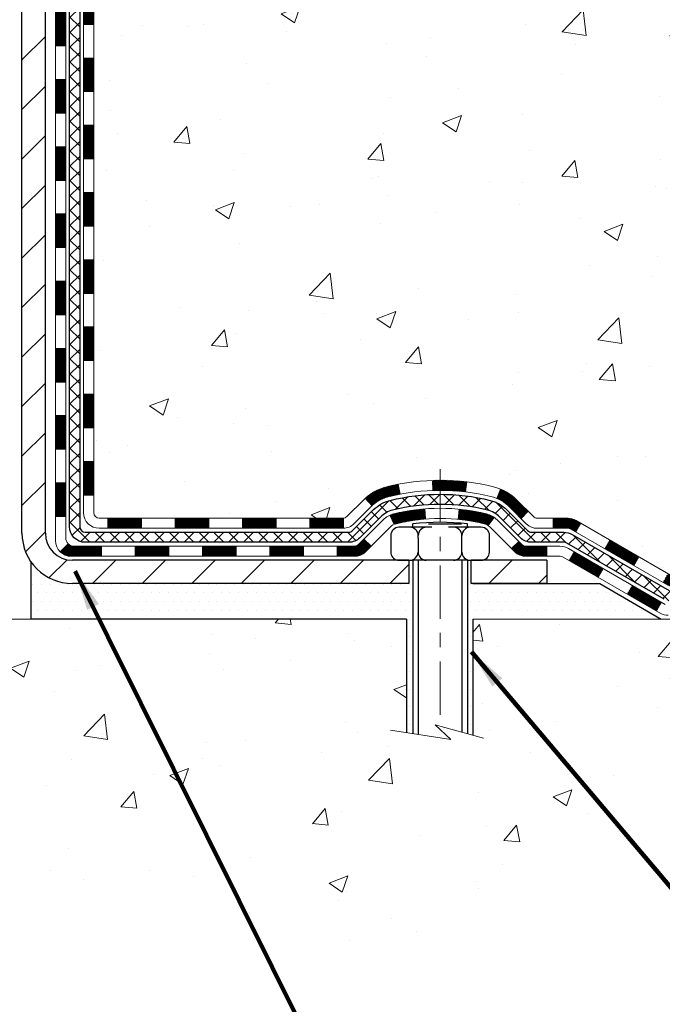
# Model space of a CAD drawing. Extents: x -308 to 3254, y -284 to 1977.
# Drawn here: x 20 to 25, y 8 to 15 of the extents above; entities that cross this region are included whole.
import ezdxf

# ---------------------------------------------------------------- set-up
doc = ezdxf.new("R2010")
doc.units = 0
doc.header["$LTSCALE"] = 5
doc.header["$MEASUREMENT"] = 0
doc.linetypes.add('CENTERX2', pattern=[4, 2.5, -0.5, 0.5, -0.5])
for name, color, linetype, lineweight in [('CENTERLINE - L', 1, 'CENTERX2', 18), ('CONCRETE - H', 130, 'CONTINUOUS', 9), ('CONCRETE - L', 132, 'CONTINUOUS', 13), ('DECK COAT - H', 20, 'CONTINUOUS', 20), ('DECK COAT - L', 22, 'CONTINUOUS', 18), ('MIG FOOT - H', 251, 'CONTINUOUS', 20), ('MIG FOOT - L', 7, 'CONTINUOUS', 30), ('PVC SIDESHEET - H', 170, 'CONTINUOUS', 20), ('PVC SIDESHEET - L', 150, 'CONTINUOUS', 25), ('SCREW - L', 1, 'CONTINUOUS', 25), ('SETTING BED - H', 210, 'CONTINUOUS', 20), ('SETTING BED - L', 212, 'CONTINUOUS', 25), ('TEXT - 4', 241, 'CONTINUOUS', 25)]:
    doc.layers.add(name, color=color, linetype=linetype, lineweight=lineweight)
doc.layers.add('DECKCOAT', color=1, linetype='CONTINUOUS')
doc.layers.add('METAL11', color=7, linetype='CONTINUOUS')
doc.styles.add('ROMANS', font='romans', dxfattribs={"width": 0.9})
doc.dimstyles.get("Standard").update_dxf_attribs({"dimtxt": 0.18, "dimasz": 0.18, "dimexe": 0.18, "dimexo": 0.0625, "dimgap": 0.09, "dimtad": 0, "dimtih": 1, "dimtoh": 1, "dimdec": 4, "dimzin": 0, "dimdsep": 46, "dimtxsty": 'Standard', "dimcen": 0.09, "dimadec": 0, "dimazin": 0, "dimtfac": 1, "dimtdec": 4, "dimtofl": 0, "dimtmove": 0, "dimatfit": 3, "dimfxl": 1, "dimtolj": 1, "dimtzin": 0, "dimarcsym": 0})
pattern_1 = [(45, (-168.9932448700807, -150.7739655921924), (-0.003479849246914297, 0.003479849246914297), [])]

msp = doc.modelspace()

# ---------------------------------------------------------------- hatches: boundary and pattern name
at = {"layer": 'CONCRETE - H'}
h = msp.add_hatch(dxfattribs=at)
h.set_pattern_fill('AR-CONC', color=256, scale=0.19, style=0)
h.set_pattern_definition([(49.99999999999999, (-0.213672515253247, -1.049850322247288), (1.362794346941432, -0.1192290564669307), [0.1425, -1.5675]), (355, (-0.213672515253247, -1.049850322247288), (-0.2636275338647, 1.429165054030022), [0.114, -1.254]), (100.45144446, (-0.100106321353247, -1.059786075847288), (1.099166808781513, 1.309935982840396), [0.1211063648, -1.3321700128]), (46.18420000000002, (-0.213672515253247, -0.6698503222472877), (2.027758528275987, -0.3144866335068454), [0.2137499999999999, -2.351249999999999]), (96.63563549, (-0.04469269975324705, -0.6960576055472877), (1.775857696781034, 1.850825341471646), [0.1816596498, -1.998256144]), (351.1841639899999, (-0.213672515253247, -0.6698503222472877), (1.775857695604069, 1.850825340512981), [0.171, -1.8810000019]), (21, (-0.02367251525324704, -0.7648503222472877), (1.134123399025077, -0.7649758922641438), [0.1425, -1.5675]), (326.0000000000001, (-0.02367251525324704, -0.7648503222472877), (0.4622991306510053, 1.377785085589021), [0.114, -1.254]), (71.45144474, (0.07083776734675296, -0.8285983128472877), (1.596422515786945, 0.6128091903320723), [0.121106361, -1.3321700128]), (37.50000000000001, (-0.213672515253247, -1.049850322247288), (0.02310372510285227, 0.6324983222794919), [0, -1.2388, 0, -1.273, 0, -1.25875]), (7.499999999999999, (-0.213672515253247, -1.049850322247288), (0.4998321211400824, 0.7493822525764845), [0, -0.7258, 0, -1.2103, 0, -0.47975]), (327.5, (-0.637372515253247, -1.049850322247288), (1.014262628727577, -0.04285425629532154), [0, -0.475, 0, -1.482, 0, -1.9665]), (317.5, (-0.8273725152532471, -1.049850322247288), (1.108053721750534, 0.1901994664314037), [0, -0.6175, 0, -0.9842, 0, -1.3965])])
edge = h.paths.add_edge_path()
edge.add_spline(control_points=[(28.1829201526156, 19.35896189813796), (28.55615387648405, 18.92690175880737), (29.35744937092696, 17.99931183101146), (26.97530695833385, 17.40946096736409), (28.50466744051019, 15.57486293425016), (27.42170039991052, 15.42194889052391), (26.96058870377684, 15.35684030326022)], knot_values=[0, 0, 0, 0, 1.325253995415699, 2.845187847747221, 4.302947006480808, 5.38388938998221, 5.38388938998221, 5.38388938998221, 5.38388938998221], degree=3, periodic=0)
edge.add_line((26.96058870377775, 15.3568403032584), (26.46758705176163, 10.60291280325666))
edge.add_line((26.46758705176163, 10.60291280325666), (26.46758705175617, 10.72889681176978))
edge.add_line((26.46758705175617, 10.72889681176978), (26.46758705175617, 10.7997628117698))
edge.add_line((26.46758705175617, 10.7997628117698), (25.79790335175622, 10.7997628117698))
edge.add_arc((25.79790335175622, 10.83913281176954), 0.03936999999973523, 239.9999999999296, 270.0000000001448, ccw=False)
edge.add_line((25.77821835175647, 10.8050373916228), (25.64245744413885, 10.88341898818133))
edge.add_arc((25.58733944413862, 10.78795181177109), 0.1102359999987367, 419.9999999998596, 450.000000000085)
edge.add_line((25.58733944413862, 10.89818781176994), (24.67938150310957, 10.89818781176994))
edge.add_arc((24.67938150310957, 10.93755781177013), 0.03937000000030366, 239.9999999999884, 269.9999999999069, ccw=False)
edge.add_line((24.65969650310982, 10.90346239162293), (23.97960931695107, 11.29611039444055))
edge.add_arc((23.91960937622335, 11.192187311766), 0.1199999999994926, 420.0000326785864, 450.0000000000339)
edge.add_line((23.91960937622335, 11.31218731176543), (23.70816799366358, 11.31218731176543))
edge.add_arc((23.70816799366358, 11.3515573117654), 0.03936999999984891, 225, 270.0000000001654, ccw=False)
edge.add_line((23.68032919968838, 11.32371851779019), (23.56386267555573, 11.44018504192284))
edge.add_arc((23.31416070124888, 11.19048306761599), 0.3531319186161134, 404.9999999999421, 436.0979991088596)
edge.add_arc((23.02487610816562, 10.02171329417499), 1.557170273114992, 436.0979991089353, 463.9020008910647)
edge.add_arc((22.73559151508235, 11.19048306761554), 0.3531319186164409, 463.9020008910477, 495.0000000000065)
edge.add_line((22.48588954077505, 11.44018504192261), (22.3694230166424, 11.32371851779019))
edge.add_arc((22.3415842226672, 11.35155731176494), 0.03936999999944549, 269.99999999961744, 315.00000000023397, ccw=False)
edge.add_line((22.3415842226672, 11.31218731176543), (20.63067912018315, 11.31218731176543))
edge.add_arc((20.63067912018315, 11.3515573117654), 0.03937000000001944, 180, 269.9999999999586, ccw=False)
edge.add_line((20.59130912018319, 11.3515573117654), (20.59130912018273, 16.71260854397313))
edge.add_arc((20.63067912018269, 16.71260854397335), 0.03937000000020419, 467.3023772370883, 539.9999999999172, ccw=False)
edge.add_line((20.61896991181257, 16.75019699086008), (20.6362428529059, 16.75672298765492))
edge.add_line((20.6362428529059, 16.75672298765469), (20.65341944908042, 16.76343736772308))
edge.add_line((20.65341944908042, 16.76343736772308), (20.67040335541688, 16.77052851433857))
edge.add_line((20.67040335541688, 16.77052851433857), (20.68709822699649, 16.77818481077473))
edge.add_line((20.68709822699649, 16.77818481077473), (20.70340771889997, 16.78659464030486))
edge.add_line((20.70340771889997, 16.78659464030486), (20.7192466332248, 16.79591021202575))
edge.add_line((20.7192466332248, 16.79591021202598), (20.73458716253473, 16.80609749210564))
edge.add_line((20.73458716253473, 16.80609749210564), (20.74941991670076, 16.81706267906586))
edge.add_line((20.74941991670076, 16.81706267906586), (20.76373551412226, 16.82871194375091))
edge.add_line((20.76373551412181, 16.82871194375068), (20.77752456971658, 16.84095150823166))
edge.add_line((20.77752456971658, 16.84095150823189), (20.79077584889993, 16.85371480982915))
edge.add_line((20.79077584890038, 16.85371480982892), (20.80347323045308, 16.86700719271469))
edge.add_line((20.80347323045308, 16.86700719271469), (20.81560335804662, 16.88083526879857))
edge.add_line((20.81560335804662, 16.88083526879857), (20.8271661486364, 16.8951666379837))
edge.add_line((20.8271661486364, 16.8951666379837), (20.83816460971812, 16.90995981664899))
edge.add_line((20.83816460971767, 16.90995981664899), (20.84860174878705, 16.92517332117379))
edge.add_line((20.84860174878705, 16.92517332117379), (20.85848057334025, 16.94076566793726))
edge.add_line((20.85848057334025, 16.94076566793726), (20.86780409087297, 16.95669537331853))
edge.add_line((20.86780409087297, 16.95669537331853), (20.87657537251417, 16.97292099557237))
edge.add_line((20.87657537251417, 16.97292099557237), (20.88480261706983, 16.98940446733193))
edge.add_line((20.88480261706983, 16.98940446733216), (20.89250283277844, 17.00611351846985))
edge.add_line((20.89250283277844, 17.00611351846963), (20.89969389616309, 17.02301645025089))
edge.add_line((20.89969389616263, 17.02301645025089), (20.90639416038349, 17.04008304944339))
edge.add_line((20.90639416038394, 17.04008304944339), (20.91262653614504, 17.05729730698088))
edge.add_line((20.91262653614459, 17.05729730698088), (20.91841646625054, 17.07465110541691))
edge.add_line((20.91841646625054, 17.07465110541691), (20.92378942065026, 17.0921364119017))
edge.add_line((20.92378942065071, 17.09213641190147), (20.92877086929312, 17.10974519358499))
edge.add_line((20.92877086929312, 17.10974519358499), (20.93338628212715, 17.12746941761745))
edge.add_line((20.93338628212715, 17.12746941761745), (20.93766112910126, 17.14530105114884))
edge.add_line((20.93766112910081, 17.14530105114884), (20.94162088016347, 17.16323206132936))
edge.add_line((20.94162088016393, 17.16323206132959), (20.94529100526453, 17.18125441530922))
edge.add_line((20.94529100526453, 17.18125441530922), (20.94869697435152, 17.19936008023817))
edge.add_line((20.94869697435107, 17.19936008023817), (20.95186425737294, 17.21754102326643))
edge.add_line((20.95186425737339, 17.21754102326643), (20.9548183242795, 17.23578921154397))
edge.add_line((20.95481832427905, 17.23578921154419), (20.95758464501742, 17.25409661222168))
edge.add_line((20.95758464501788, 17.25409661222168), (20.96018868953789, 17.27245519244864))
edge.add_line((20.96018868953789, 17.27245519244864), (20.96227298683917, 17.28800078062429))
edge.add_line((20.96227298683917, 17.28800078062429), (20.9622907269085, 17.28799892669347))
edge.add_line((20.9622907269085, 17.28799892669347), (20.96501182971761, 17.30929376015158))
edge.add_line((20.96501182971716, 17.30929376015181), (20.96728186527381, 17.32775768192844))
edge.add_line((20.96728186527426, 17.32775768192844), (20.96949150440779, 17.34624065185537))
edge.add_line((20.96949150440733, 17.34624065185515), (20.97165937156607, 17.36467642223167))
edge.add_arc((20.91301190617324, 17.3716023032466), 0.05905499999902845, 353.2649378236251, 366.678192366091)
edge.add_line((20.97166621706575, 17.37846996941264), (20.96949150440733, 17.39696395463873))
edge.add_line((20.96949150440733, 17.3969639546385), (20.96728186527381, 17.41544692456521))
edge.add_line((20.96728186527426, 17.41544692456521), (20.96501182971716, 17.43391084634161))
edge.add_line((20.96501182971716, 17.43391084634138), (20.96265592778801, 17.45234768711791))
edge.add_line((20.96265592778801, 17.45234768711791), (20.96018868953789, 17.47074941404455))
edge.add_line((20.96018868953789, 17.47074941404455), (20.95758464501788, 17.48910799427151))
edge.add_line((20.95758464501788, 17.48910799427174), (20.95481832427905, 17.507415394949))
edge.add_line((20.95481832427905, 17.507415394949), (20.95186425737294, 17.52566358322677))
edge.add_line((20.95186425737339, 17.52566358322677), (20.94869697435152, 17.54384452625502))
edge.add_line((20.94869697435107, 17.54384452625502), (20.94529100526407, 17.56195019118397))
edge.add_line((20.94529100526453, 17.56195019118397), (20.94162088016393, 17.57997254516383))
edge.add_line((20.94162088016393, 17.57997254516383), (20.93766112910126, 17.59790355534435))
edge.add_line((20.93766112910081, 17.59790355534435), (20.93338628212669, 17.61573518887574))
edge.add_line((20.93338628212715, 17.61573518887574), (20.92877086929312, 17.6334594129082))
edge.add_line((20.92877086929312, 17.6334594129082), (20.92378942065071, 17.65106819459172))
edge.add_line((20.92378942065071, 17.65106819459172), (20.91841646625099, 17.66855350107651))
edge.add_line((20.91841646625054, 17.66855350107651), (20.91262653614459, 17.68590729951254))
edge.add_line((20.91262653614459, 17.68590729951254), (20.90639416038349, 17.7031215570498))
edge.add_line((20.90639416038394, 17.7031215570498), (20.89969389616309, 17.72018815624231))
edge.add_line((20.89969389616263, 17.72018815624254), (20.89250283277798, 17.7370910880238))
edge.add_line((20.89250283277844, 17.7370910880238), (20.88480261706983, 17.75380013916149))
edge.add_line((20.88480261706983, 17.75380013916126), (20.87657537251417, 17.77028361092082))
edge.add_line((20.87657537251417, 17.77028361092082), (20.86780409087251, 17.78650923317466))
edge.add_line((20.86780409087297, 17.78650923317466), (20.85848057334025, 17.80243893855616))
edge.add_line((20.85848057334025, 17.80243893855616), (20.84860174878705, 17.81803128531963))
edge.add_line((20.84860174878705, 17.81803128531963), (20.83816460971767, 17.83324478984444))
edge.add_line((20.83816460971767, 17.83324478984444), (20.82716614863594, 17.84803796850972))
edge.add_line((20.8271661486364, 17.84803796850949), (20.81560335804662, 17.86236933769462))
edge.add_line((20.81560335804662, 17.86236933769462), (20.80347323045308, 17.87619741377851))
edge.add_line((20.80347323045308, 17.87619741377851), (20.79077584890038, 17.88948979666427))
edge.add_line((20.79077584890038, 17.88948979666427), (20.77752456971703, 17.90225309826153))
edge.add_line((20.77752456971658, 17.90225309826153), (20.76373551412181, 17.91449266274251))
edge.add_line((20.76373551412181, 17.91449266274251), (20.74941991670076, 17.92614192742756))
edge.add_line((20.74941991670076, 17.92614192742756), (20.73458716253473, 17.93710711438778))
edge.add_line((20.73458716253473, 17.93710711438778), (20.7192466332248, 17.94729439446744))
edge.add_line((20.7192466332248, 17.94729439446744), (20.70359448465971, 17.95650012091776))
edge.add_line((20.70359448465971, 17.95650012091776), (20.70360069743393, 17.9565104587002))
edge.add_line((20.70360069743393, 17.9565104587002), (20.70340771889997, 17.95660996618856))
edge.add_line((20.70340771889997, 17.95660996618856), (20.70359448465971, 17.95650012091776))
edge.add_line((20.70359448465971, 17.95650012091776), (20.68709822699603, 17.96501979571824))
edge.add_line((20.68709822699603, 17.96501979571824), (20.67040335541643, 17.97267609215417))
edge.add_line((20.67040335541643, 17.97267609215417), (20.65341944907997, 17.97976723876966))
edge.add_line((20.65341944907997, 17.97976723876966), (20.63624285290544, 17.98648161883805))
edge.add_line((20.6362428529059, 17.98648161883805), (20.61896991181257, 17.99300761563288))
edge.add_arc((20.63067912018269, 18.03059606251961), 0.03937000000014777, 180.0000000000828, 252.6976227629167, ccw=False)
edge.add_line((20.59130912018228, 18.03059606251961), (20.59130912018228, 18.14448550026007))
edge.add_line((20.59130912018273, 18.14448550026007), (20.59130912018273, 18.21983111137863))
edge.add_line((20.59130912018273, 18.21983111137863), (20.52044312018271, 18.21983111137863))
edge.add_line((20.52044312018271, 18.21983111137863), (20.49314822378929, 18.21983111137863))
edge.add_arc((20.53225412018256, 18.22438366749905), 0.03936999999964517, 122.90315213907601, 186.6402612615059, ccw=False)
edge.add_line((20.51086752354687, 18.25743832502756), (20.82608546400244, 18.46138655650041))
edge.add_arc((20.64839562018134, 18.66007890992817), 0.2665564328767496, 311.8061494065156, 360.0000000001711)
edge.add_line((20.91495205305811, 18.66007890992908), (20.91495205305811, 18.70929251227856))
edge.add_line((20.91495205305811, 18.70929251227856), (20.93383000993518, 18.70929251227856))
edge.add_line((20.93383000993518, 18.70929251227856), (21.00469575796697, 18.70929251227856))
edge.add_line((21.00469575796697, 18.70929251227856), (21.00469575796697, 18.65559863968813))
edge.add_line((21.00469575796697, 18.65559863968813), (21.2035146556049, 18.65559863968813))
edge.add_arc((21.2035146556049, 18.73433879716843), 0.07874015748029706, 269.9999999999793, 360)
edge.add_line((21.28225481308519, 18.73433879716843), (21.28225481308519, 19.35889621306931))
edge.add_line((21.28225481308519, 19.35889621306931), (22.34937345387326, 19.35889621306931))
edge.add_line((22.34937345387326, 19.35889621306931), (28.1829201526156, 19.35896189813796))
h.paths.add_polyline_path([(21.89341862608345, 13.90554913627145), (25.15341862608321, 13.90554913627145), (25.15341862608321, 14.32554913627153), (21.89341862608345, 14.32554913627153)], flags=24)
h = msp.add_hatch(dxfattribs=at)
h.set_pattern_fill('AR-CONC', color=256, scale=0.1875, style=0)
h.set_pattern_definition([(49.99999999999999, (0, 0), (1.344862842376413, -0.1176602530923658), [0.140625, -1.546875]), (355, (0, 0), (-0.260158750524375, 1.410360250687522), [0.1125, -1.2375]), (100.45144446, (0.112071901875, -0.00980502), (1.084704087613335, 1.29269998306618), [0.11951286, -1.31464146]), (46.18420000000002, (0, 0.375), (2.001077495009198, -0.3103486514870185), [0.2109375, -2.3203125]), (96.63563549, (0.166756396875, 0.349137549375), (1.752491148139178, 1.826472376452282), [0.17926939125, -1.9719633]), (351.1841639899999, (0, 0.375), (1.7524911469777, 1.826472375506232), [0.16875, -1.856250001875]), (21, (0.1875, 0.28125), (1.119200722722116, -0.7549104199975103), [0.140625, -1.546875]), (326.0000000000001, (0.1875, 0.28125), (0.4562162473529657, 1.359656334462849), [0.1125, -1.2375]), (71.45144474, (0.28076672625, 0.21834079875), (1.575416956368696, 0.6047459115119134), [0.11951285625, -1.31464146]), (37.50000000000001, (0, 0), (0.02279972871992, 0.6241759759337091), [0, -1.2225, 0, -1.25625, 0, -1.2421875]), (7.499999999999999, (0, 0), (0.4932553827040286, 0.7395219597794255), [0, -0.7162499999999999, 0, -1.194375, 0, -0.4734375]), (327.5, (-0.418125, 0), (1.000917067823267, -0.04229038450196204), [0, -0.46875, 0, -1.4625, 0, -1.940625]), (317.5, (-0.605625, 0), (1.093474067516974, 0.1876968418730957), [0, -0.609375, 0, -0.97125, 0, -1.378125])])
edge = h.paths.add_edge_path()
edge.add_line((26.96058639519461, 10.60291280325826), (23.25509759914795, 10.60291280324802))
edge.add_line((23.25509759914795, 10.6029128032478), (23.25509759915022, 9.787233460918038))
edge.add_line((23.25509759915022, 9.787233460918038), (22.9895131696043, 9.860409267215779))
edge.add_line((22.98951316960475, 9.860409267215779), (23.09976498439429, 9.756964986649315))
edge.add_line((23.09976498439383, 9.756964986649315), (22.78761498868599, 9.806062853329628))
edge.add_line((22.78761498868599, 9.806062853329628), (22.78761498868372, 10.60291280324666))
edge.add_line((22.78761498868372, 10.60291280324666), (19.84937229958306, 10.60291280323847))
edge.add_line((19.84937229958306, 10.60291280323825), (19.84937229958897, 8.58956621379614))
edge.add_spline(control_points=[(19.91464426003714, 8.589566213796367), (20.35421121548498, 8.606455671393384), (21.2857068309726, 8.64224647755939), (23.0879964052123, 7.951873175254129), (24.40331806846726, 9.94989983774824), (26.74359370664698, 9.45678371400684), (26.92336030137668, 10.40628908616575), (26.96058639519461, 10.60291280325826)], knot_values=[0, 0, 0, 0, 1.332308185977909, 2.823322404776319, 5.141569464197508, 7.287758576092809, 7.848260585836719, 7.848260585836719, 7.848260585836719, 7.848260585836719], degree=3, periodic=0)
at = {"layer": 'DECK COAT - H'}
h = msp.add_hatch(dxfattribs=at)
h.set_pattern_fill('ANSI31', color=256, scale=0.03937, style=0)
h.set_pattern_definition([(45, (-163.9368066354023, 8.881010023600744), (-0.003479849246914297, 0.003479849246914297), [])])
h.paths.add_polyline_path([(20.52044081160094, 13.6009208691364), (20.59130681160096, 13.6009208691364), (20.59130681160051, 13.36470086913639), (20.52044081160048, 13.36470086913639)])
h.paths.add_polyline_path([(20.52044081160094, 14.0733608691364), (20.59130681160096, 14.0733608691364), (20.59130681160096, 13.8371408691364), (20.52044081160094, 13.8371408691364)])
h.paths.add_polyline_path([(20.52044081160139, 14.54580086913641), (20.59130681160142, 14.54580086913641), (20.59130681160096, 14.3095808691364), (20.52044081160094, 14.3095808691364)])
h.paths.add_polyline_path([(20.52044081160139, 15.01824086913641), (20.59130681160142, 15.01824086913641), (20.59130681160142, 14.78202086913641), (20.52044081160139, 14.78202086913641)])
h.paths.add_polyline_path([(20.52044081160185, 15.49068086913642), (20.59130681160187, 15.49068086913642), (20.59130681160142, 15.25446086913642), (20.52044081160185, 15.25446086913642)])
h.paths.add_polyline_path([(20.52044081160185, 15.96312086913643), (20.59130681160187, 15.96312086913643), (20.59130681160187, 15.72690086913642), (20.52044081160185, 15.72690086913642)])
h.paths.add_polyline_path([(20.5204408116023, 16.43556086913643), (20.59130681160233, 16.43556086913643), (20.59130681160233, 16.19934086913643), (20.5204408116023, 16.19934086913643)])
h.paths.add_polyline_path([(20.59789158005416, 16.81785641672352), (20.61559441433147, 16.82526618267614), (20.63317589120325, 16.83286181945252), (20.65051465326352, 16.84082919787668), (20.66748934310764, 16.84935418877237), (20.68397860332871, 16.8586226629636), (20.69986107652213, 16.86882049127414), (20.71502231297783, 16.8801161527517), (20.72520517004105, 16.88886359026194), (20.7720489127195, 16.83609159937507), (20.76373320550639, 16.82871033718923), (20.74941760808489, 16.81706107250418), (20.7345848539193, 16.80609588554396), (20.71924432460938, 16.7959086054643), (20.70340541028455, 16.78659303374341), (20.68709591838061, 16.77818320421327), (20.67040104680146, 16.77052690777712), (20.65341714046454, 16.76343576116162), (20.63624054429048, 16.75672138109324), (20.61896760319715, 16.7501953842984, 0.3282883506359047), (20.59130681156731, 16.7126069374119), (20.59130681156731, 16.67178086913643), (20.5204408116023, 16.67178086913643), (20.52044081156729, 16.71260859351239, -0.3282898029380504)])
h.paths.add_polyline_path([(20.32359081160431, 13.45020699775589), (20.39445681160069, 13.45020699775589), (20.39445681160069, 13.21398699775566), (20.32359081160385, 13.21398699775589)])
h.paths.add_polyline_path([(20.32359081160522, 13.9226469977559), (20.39445681160115, 13.9226469977559), (20.39445681160115, 13.68642699775567), (20.32359081160476, 13.68642699775589)])
h.paths.add_polyline_path([(20.32359081160658, 14.3950869977559), (20.3944568116016, 14.3950869977559), (20.39445681160115, 14.15886699775567), (20.32359081160613, 14.1588669977559)])
h.paths.add_polyline_path([(20.32359081160749, 14.86752699775591), (20.3944568116016, 14.86752699775591), (20.3944568116016, 14.63130699775568), (20.32359081160704, 14.63130699775591)])
h.paths.add_polyline_path([(20.3235908116084, 15.33996699775592), (20.39445681160206, 15.33996699775592), (20.3944568116016, 15.10374699775569), (20.32359081160795, 15.10374699775591)])
h.paths.add_polyline_path([(20.32359081160931, 15.81240699775592), (20.39445681160206, 15.81240699775592), (20.39445681160206, 15.57618699775569), (20.32359081160886, 15.57618699775592)])
h.paths.add_polyline_path([(20.32359081161022, 16.28484699775593), (20.39445681160251, 16.28484699775593), (20.39445681160251, 16.0486269977557), (20.32359081160977, 16.04862699775592)])
h.paths.add_polyline_path([(20.32359081161113, 16.75728699775593), (20.39445681160297, 16.75728699775593), (20.39445681160251, 16.5210669977557), (20.32359081161067, 16.52106699775593)])
h = msp.add_hatch(dxfattribs=at)
h.set_pattern_fill('ANSI31', color=256, scale=0.03937, style=0)
h.set_pattern_definition([(45, (-163.9368066354023, -106.0317777376652), (-0.003479849246914297, 0.003479849246914297), [])])
h.paths.add_polyline_path([(20.52044081159957, 11.71116247573671), (20.5913068115996, 11.71116247573671), (20.5913068115996, 11.4749424757367), (20.52044081159957, 11.4749424757367)])
h.paths.add_polyline_path([(20.52044081160003, 12.18360247573671), (20.59130681160005, 12.18360247573671), (20.59130681160005, 11.94738247573671), (20.52044081160003, 11.94738247573671)])
h.paths.add_polyline_path([(20.52044081160003, 12.65604086913638), (20.59130681160005, 12.65604086913638), (20.59130681160005, 12.41982247573672), (20.52044081160003, 12.41982247573672)])
h.paths.add_polyline_path([(20.52044081160048, 13.12848086913639), (20.59130681160051, 13.12848086913639), (20.59130681160051, 12.89226086913639), (20.52044081160048, 12.89226086913639)])
h.paths.add_polyline_path([(20.32359081160158, 12.03288699775587), (20.39445681159978, 12.03288699775587), (20.39445681159978, 11.79666699775564), (20.32359081160113, 11.79666699775587)])
h.paths.add_polyline_path([(20.32359081160249, 12.50532699775588), (20.39445681160024, 12.50532699775588), (20.39445681160024, 12.26910699775565), (20.32359081160203, 12.26910699775588)])
h.paths.add_polyline_path([(20.3235908116034, 12.97776699775589), (20.39445681160069, 12.97776699775589), (20.39445681160024, 12.74154699775566), (20.32359081160294, 12.74154699775588)])
h = msp.add_hatch(dxfattribs=at)
h.set_pattern_fill('ANSI31', color=256, scale=0.03937, style=0)
h.set_pattern_definition([(45, (-160.1497476176843, -150.6742702674849), (-0.003479849246914297, 0.003479849246914297), [])])
h.paths.add_polyline_path([(21.16385389958205, 11.31218731176543), (21.40007389958183, 11.31218731176543), (21.40007389958183, 11.24132131176541), (21.16385389958205, 11.24132131176541)])
h.paths.add_polyline_path([(21.35558579958198, 11.11533731176562), (21.59180579958175, 11.11533731176562), (21.59180579958175, 11.0444713117656), (21.35558579958198, 11.0444713117656)])
h.paths.add_polyline_path([(20.88314579958197, 11.11533731176562), (21.11936579958175, 11.11533731176562), (21.11936579958175, 11.0444713117656), (20.88314579958197, 11.0444713117656)])
edge = h.paths.add_edge_path()
edge.add_arc((20.4535118115995, 11.17439231176557), 0.05905499999999223, 225.0000000000195, 270.0000000000276)
edge.add_line((20.4535118115995, 11.11533731176562), (20.64692579958174, 11.11533731176562))
edge.add_line((20.64692579958174, 11.11533731176562), (20.64692579958174, 11.0444713117656))
edge.add_line((20.64692579958174, 11.0444713117656), (20.43382681159975, 11.0444713117656))
edge.add_arc((20.43382681159838, 11.15470731175922), 0.1102359999936198, 224.9999999980676, 270.00000000072384, ccw=False)
edge.add_line((20.35587818846935, 11.07675868863542), (20.41175362063669, 11.13263412080253))
h.paths.add_polyline_path([(20.32359081160067, 11.56044699775587), (20.39445681159978, 11.56027836473388), (20.39445681159978, 11.32405836473411), (20.32359081160022, 11.32422699775586)])
h.paths.add_polyline_path([(20.69141389958205, 11.31218731176543), (20.92763389958182, 11.31218731176543), (20.92763389958182, 11.24132131176541), (20.69141389958205, 11.24132131176541)])
h = msp.add_hatch(dxfattribs=at)
h.set_pattern_fill('ANSI31', color=256, scale=0.03937, style=0)
h.set_pattern_definition(pattern_1)
h.paths.add_polyline_path([(21.63629389958206, 11.31218731176543), (21.87251389958184, 11.31218731176543), (21.87251389958184, 11.24132131176541), (21.63629389958206, 11.24132131176541)])
h.paths.add_polyline_path([(22.10873389958207, 11.31218731176543), (22.34158191408361, 11.31218731176543, 0.02144170134057288), (22.3449538995823, 11.31233198048833), (22.34495389958184, 11.24132131176541), (22.10873389958207, 11.24132131176541)])
h.paths.add_polyline_path([(22.49876271079794, 11.45242841092179, -0.1237366593047226), (22.65074504601163, 11.53327107845755, -0.01313217533143259), (22.73062012867186, 11.55082873671993), (22.74401145844687, 11.48123949730118, 0.01313217533147817), (22.66777144878089, 11.46448087883048, 0.1237366593049013), (22.54628870762636, 11.39986160027613)])
h.paths.add_polyline_path([(21.82802579958198, 11.11533731176562), (22.06424579958176, 11.11533731176562), (22.06424579958176, 11.0444713117656), (21.82802579958198, 11.0444713117656)])
h.paths.add_polyline_path([(22.67250446802919, 11.33346682144336, -0.04324640446576285), (22.69804060925972, 11.34218719060457, -0.04070359398944642), (22.9162847145839, 11.3776925182294), (22.92194167217659, 11.30705266554853, 0.04070359398944876), (22.71506701202899, 11.2733969909775, 0.04324640446531137), (22.701110228158, 11.26863087120385)])
h.paths.add_polyline_path([(22.30046579958199, 11.11533731176562), (22.42311985383677, 11.11533731176562, 0.1989123673794921), (22.45095864781198, 11.12686851779015), (22.48965457143769, 11.16556444141586), (22.53976440059333, 11.11545461226022), (22.50106847696762, 11.07675868863451, -0.198912367379553), (22.42311985383677, 11.0444713117656), (22.30046579958199, 11.0444713117656)])
h.paths.add_polyline_path([(22.97079874671264, 11.57794436574839, -0.008683585791257758), (23.02487379958203, 11.57888356729016), (23.02487379958203, 11.50801756729013, 0.008683585791259676), (22.97325967392308, 11.50712110831657)])
h.paths.add_polyline_path([(23.02487379958203, 11.57888356729016, -0.03014854381015566), (23.21214818438139, 11.56758119418166), (23.20362542564263, 11.49722955923651, 0.03014854381015595), (23.02487379958203, 11.50801756729013)])
h.paths.add_polyline_path([(23.15881160864675, 11.37542371695779, -0.03601941678383571), (23.35170698990388, 11.34218719060457, -0.0935601540946129), (23.40442739449592, 11.31805871339063), (23.36349493640765, 11.26020956619843, 0.09356015409565223), (23.33468058713462, 11.2733969909775, 0.03601941678380825), (23.15183410712408, 11.30490205767158)])
h.paths.add_polyline_path([(23.52711315892512, 11.09832465190559), (23.57722298808031, 11.14843448106124), (23.59878895135163, 11.12686851779015, 0.1989123673796988), (23.62662774532683, 11.11533731176539), (23.7738715453269, 11.11533731176539), (23.7738715453269, 11.0444713117656), (23.62662774532683, 11.0444713117656, -0.1989123673795969), (23.54867912219598, 11.07675868863473)])
h.paths.add_polyline_path([(23.5137505378174, 11.39007521276697, 0.09785809462208828), (23.4228308523656, 11.45099092798657), (23.45011428270974, 11.51639432533441, -0.09785809462147925), (23.56386036697169, 11.44018504192284), (23.6432009298018, 11.36084447909295), (23.59309110064661, 11.31073464993754)])
h = msp.add_hatch(dxfattribs=at)
h.set_pattern_fill('ANSI31', color=256, scale=0.03937, style=0)
h.set_pattern_definition(pattern_1)
h.paths.add_polyline_path([(23.81918908508024, 11.31218731176543), (23.91960706763976, 11.31218731176543, -0.1316523525283877), (23.97960700836703, 11.29611039444055), (24.0128419484594, 11.27692221810592), (23.97740894845939, 11.21555046184128), (23.9420544930139, 11.23596233932378, 0.1316523525285442), (23.92205451277133, 11.24132131176541), (23.81918908508024, 11.24132131176541)])
h.paths.add_polyline_path([(24.18198153670565, 11.09744057851911), (24.21741453670566, 11.15881233478374), (24.42198712495147, 11.04070245146179), (24.38655412495146, 10.97933069519716)])
h.paths.add_polyline_path([(24.62655971319728, 10.92259256813984), (24.65969421397259, 10.90346238039545, 0.1316523525284907), (24.67937919452598, 10.89818781176994), (24.8384339945259, 10.89818781176994), (24.8384339945259, 10.82732181176991), (24.67937919452598, 10.82732181176991, -0.131652352528452), (24.62426124897585, 10.84209060392184), (24.59112671319727, 10.86122081187521)])
h.paths.add_polyline_path([(25.07465399452613, 10.89818781176994), (25.31087399452591, 10.89818781176994), (25.31087399452591, 10.82732181176991), (25.07465399452613, 10.82732181176991)])
h.paths.add_polyline_path([(25.54709399452614, 10.89818781176994), (25.58733713555504, 10.89818781176994, -0.1316524975873674), (25.6424551355548, 10.88341898818155), (25.77821604317288, 10.8050373916228), (25.74278304317287, 10.74366563535816), (25.60702213555479, 10.82204723191692, 0.1316524975873194), (25.58733713555504, 10.82732181176991), (25.54709399452614, 10.82732181176991)])
h.paths.add_polyline_path([(25.99514474317258, 10.7997628117698), (26.23136474317281, 10.7997628117698), (26.23136474317281, 10.72889681176978), (25.99514474317258, 10.72889681176978)])
h.paths.add_polyline_path([(23.93114123361275, 11.01496023191701), (23.96657423361276, 11.07633198818142), (24.17114675449503, 10.9582219881813), (24.13571375449502, 10.89685023191689)])
h.paths.add_polyline_path([(24.37571927537684, 10.84011198818141), (24.58029179625865, 10.7220019881813), (24.54485879625864, 10.66063023191689), (24.34028627537683, 10.77874023191678)])
h.paths.add_polyline_path([(24.79316849599573, 10.7013378117699), (25.02938849599596, 10.7013378117699), (25.02938849599596, 10.63047181176987), (24.79316849599573, 10.63047181176987)])
h.paths.add_polyline_path([(25.26560849599574, 10.7013378117699), (25.50182849599597, 10.7013378117699), (25.50182849599597, 10.63047181176987), (25.26560849599574, 10.63047181176987)])
h.paths.add_polyline_path([(25.73804849599574, 10.7013378117699), (25.97426849599598, 10.7013378117699), (25.97426849599598, 10.63047181176987), (25.73804849599574, 10.63047181176987)])
h.paths.add_polyline_path([(26.21048849599575, 10.7013378117699), (26.44670849599598, 10.7013378117699), (26.44670849599598, 10.63047181176987), (26.21048849599575, 10.63047181176987)])
at = {"layer": 'MIG FOOT - H'}
h = msp.add_hatch(dxfattribs=at)
h.set_pattern_fill('ANSI31', color=256, scale=1.9685, style=0)
h.set_pattern_definition([(45, (-930.8715743232689, -448.2037721189882), (-0.1739924623457148, 0.1739924623457148), [])])
h.paths.add_polyline_path([(20.25137229958083, 18.1217298032477), (20.08737229958107, 18.1217298032477), (20.08737229958152, 17.5592298032477), (20.25137229958128, 17.5592298032477)])
edge = h.paths.add_edge_path()
edge.add_line((20.25137229958128, 17.1842298032477), (20.08737229958152, 17.1842298032477))
edge.add_line((20.08737229958198, 17.1842298032477), (20.08737229958152, 11.20724230324775))
edge.add_arc((20.44170229958164, 11.20724230324797), 0.3543300000001182, 180.0000000000092, 269.9999999999816)
edge.add_line((20.44170229958164, 10.85291230324786), (22.80612226858139, 10.85291230324786))
edge.add_line((22.80612226858139, 10.85291230324786), (22.80612226858139, 11.01691230324784))
edge.add_line((22.80612226858139, 11.01691230324784), (20.44170229958164, 11.01691230324784))
edge.add_arc((20.44170229958164, 11.20724230324797), 0.1903299999999604, 179.9999999999829, 270.0000000000342, ccw=False)
edge.add_line((20.25137229958174, 11.20724230324797), (20.25137229958174, 17.18422980324792))
h.paths.add_polyline_path([(23.77487229958152, 11.01691230324784), (23.2436253305813, 11.01691230324762), (23.24362533058175, 10.85291230324786), (23.77487229958152, 10.85291230324786)])
at = {"layer": 'PVC SIDESHEET - H'}
h = msp.add_hatch(dxfattribs=at)
h.set_pattern_fill('ANSI37', color=256, scale=0.59055, style=0)
h.set_pattern_definition([(45, (-163.9368066354023, 8.881010023600744), (-0.05219773870371446, 0.05219773870371446), []), (135, (-163.9368066354023, 8.881010023600744), (-0.05219773870371446, -0.05219773870371446), [])])
edge = h.paths.add_edge_path()
edge.add_line((20.42201581159989, 11.25313231176549), (20.42201581160035, 16.77514922970906))
edge.add_line((20.42201581160035, 16.77514922970929), (20.49288181159446, 16.77514922970929))
edge.add_line((20.49288181159492, 16.77514922970929), (20.49288181159992, 11.25313231176549))
edge.add_arc((20.53225181159988, 11.25313231176549), 0.0393699999999626, 539.999999999876, 630.0000000000828)
edge.add_line((20.53225181159988, 11.21376231176553), (22.38235088396042, 11.21376231176553))
edge.add_arc((22.38235088396042, 11.25313231176526), 0.03936999999984758, 270, 315.0000000000014)
edge.add_line((22.41018967793562, 11.22529351779006), (22.55548421712993, 11.37058805698437))
edge.add_arc((22.73558920649876, 11.19048306761531), 0.2547069186167359, 463.9020008910767, 495.00000000000114, ccw=False)
edge.add_arc((23.02487379958203, 10.0217132941759), 1.458745273114343, 450.00000000000114, 463.9020008910778, ccw=False)
edge.add_line((23.02487379958203, 11.48045856729025), (23.02487379958203, 11.40959256729023))
edge.add_arc((23.02487379958203, 10.02171329417568), 1.387879273114407, 450.0000000000023, 463.9020008910806)
edge.add_arc((22.73558920649876, 11.19048306761531), 0.1838409186166491, 463.9020008910819, 495.0000000000194)
edge.add_line((22.60559404628512, 11.32047822782872), (22.46029950709127, 11.17518368863464))
edge.add_arc((22.38235088396042, 11.25313231176549), 0.1102359999999188, 269.9999999999852, 315.0000000000207, ccw=False)
edge.add_line((22.38235088396042, 11.1428963117655), (20.53225181159988, 11.1428963117655))
edge.add_arc((20.53225181159988, 11.25313231176549), 0.1102359999999862, 180, 270, ccw=False)
edge = h.paths.add_edge_path()
edge.add_arc((23.02487379958203, 10.0217132941759), 1.458745273114317, 436.0979991089357, 449.9999999999967, ccw=False)
edge.add_arc((23.31415839266529, 11.19048306761577), 0.2547069186164337, 405.0000000000042, 436.09799910893923, ccw=False)
edge.add_line((23.49426338203412, 11.37058805698437), (23.63955792122843, 11.22529351779006))
edge.add_arc((23.66739671520364, 11.25313231176549), 0.03937000000000068, 224.9999999999891, 270)
edge.add_line((23.66739671520364, 11.21376231176553), (23.89323402757319, 11.21376231176553))
edge.add_arc((23.89323402757319, 11.09376231176541), 0.1200000000000032, 419.99999999999926, 450, ccw=False)
edge.add_line((23.95323402757314, 11.19768536021954), (24.63332025867149, 10.8050373916228))
edge.add_arc((24.65300525867125, 10.83913281176977), 0.03936999999995549, 239.9999999999463, 270)
edge.add_line((24.65300525867125, 10.7997628117698), (25.59788629526102, 10.7997628117698))
edge.add_line((25.59788629526102, 10.7997628117698), (25.59788629526102, 10.72889681176978))
edge.add_line((25.59788629526102, 10.72889681176978), (24.65300525867125, 10.72889681176978))
edge.add_arc((24.65300525867125, 10.83913281176977), 0.1102359999999025, 239.99999999999238, 270.0000000000148, ccw=False)
edge.add_line((24.59788725867148, 10.74366563535816), (23.91568147549689, 11.13753732791677))
edge.add_arc((23.8956814754969, 11.10289631176554), 0.03999999999995452, 419.9999999999924, 450)
edge.add_line((23.8956814754969, 11.1428963117655), (23.66739671520364, 11.1428963117655))
edge.add_arc((23.66739671520364, 11.25313231176549), 0.1102359999999978, 225.0000000000251, 269.9999999999852, ccw=False)
edge.add_line((23.58944809207279, 11.17518368863464), (23.44415355287802, 11.32047822782918))
edge.add_arc((23.31415839266529, 11.19048306761577), 0.1838409186163035, 405.0000000000361, 436.0979991089459)
edge.add_arc((23.02487379958203, 10.0217132941759), 1.387879273114356, 436.0979991089382, 449.9999999999941)
edge.add_line((23.02487379958203, 11.40959256729023), (23.02487379958203, 11.48045856729025))
at = {"layer": 'SETTING BED - H', "linetype": 'Continuous'}
h = msp.add_hatch(dxfattribs=at)
h.set_pattern_fill('DOTS', color=256, scale=0.9842500000000001, style=0)
h.set_pattern_definition([(7.016477563892661e-15, (3.862856997809931, 1.251909037358224), (0.0307578125, 0.061515625), [0, -0.061515625])])
h.paths.add_polyline_path([(22.78761498868372, 10.60291280324666), (22.78761498868599, 9.806062853329628), (22.83201701848012, 9.799078887386464), (22.83201701848012, 11.01691230324784), (22.8061222685823, 11.01691230324784), (22.8061222685823, 10.85291230324786), (20.15121506745928, 10.85288728032854), (20.15085755172632, 10.60291280323916)])
h.paths.add_polyline_path([(23.21773058068485, 11.01691230324784), (23.24362533058221, 11.01691230324784), (23.24362533058221, 10.85291230324786), (24.14584404970575, 10.85291230325036), (24.57885588557329, 10.60291280325166), (23.25509759914795, 10.6029128032478), (23.25509759915022, 9.787233460918038), (23.21773058068485, 9.797529101027045)])

# ---------------------------------------------------------------- linework, layer by layer
at = {"layer": 'CENTERLINE - L', "ltscale": 0.03}
msp.add_line((23.02487379958203, 11.65601091716369), (23.02487379958203, 9.85146584995389), dxfattribs=at)
at = {"layer": 'CONCRETE - L'}
for p, q in [((19.84937229958306, 10.60291280323825), (22.78761498868372, 10.60291280324666)), ((22.78761498868599, 9.806062853329628), (22.78761498868372, 10.60291280324666)), ((23.25509759914795, 10.6029128032478), (23.25509759915022, 9.787233460918038)), ((23.25509759914795, 10.6029128032478), (27.68847384876009, 10.6029128032603))]:
    msp.add_line(p, q, dxfattribs=at)
msp.add_lwpolyline([(23.32862101500351, 9.766975740064233), (22.98951316960475, 9.860409267215779), (23.09976498439383, 9.756964986649315), (22.67546252730191, 9.823703239914927)], dxfattribs=at)
at = {"layer": 'DECK COAT - L'}
for p, q in [((20.52044081160003, 14.78202086913641), (20.59130681160005, 14.78202086913641)), ((20.32359081160658, 14.63130699775591), (20.39445681160661, 14.63130699775568)), ((20.52044081159957, 14.54580086913641), (20.5913068115996, 14.54580086913641)), ((20.32359081160522, 14.3950869977559), (20.39445681160524, 14.3950869977559)), ((20.52044081159866, 14.3095808691364), (20.59130681159869, 14.3095808691364)), ((20.32359081160522, 14.1588669977559), (20.39445681160524, 14.15886699775567)), ((20.52044081159821, 14.0733608691364), (20.59130681159823, 14.0733608691364)), ((20.32359081160522, 13.9226469977559), (20.39445681160524, 13.9226469977559)), ((20.52044081159821, 13.8371408691364), (20.59130681159823, 13.8371408691364)), ((20.32359081160385, 13.68642699775589), (20.39445681160388, 13.68642699775567)), ((20.52044081159685, 13.6009208691364), (20.59130681159687, 13.6009208691364)), ((20.32359081160385, 13.45020699775589), (20.39445681160388, 13.45020699775589)), ((20.52044081159685, 13.36470086913639), (20.59130681159687, 13.36470086913639)), ((20.3235908116034, 13.21398699775589), (20.39445681160342, 13.21398699775566)), ((20.52044081159685, 13.12848086913639), (20.59130681159687, 13.12848086913639)), ((20.32359081160294, 12.97776699775589), (20.39445681160297, 12.97776699775589)), ((20.52044081159639, 12.89226086913639), (20.59130681159641, 12.89226086913639)), ((20.32359081160249, 12.74154699775588), (20.39445681160251, 12.74154699775566)), ((20.52044081159548, 12.65604086913638), (20.5913068115955, 12.65604086913638)), ((20.32359081160158, 12.50532699775588), (20.3944568116016, 12.50532699775588)), ((20.52044081160094, 12.41982247573672), (20.59130681160096, 12.41982247573672)), ((20.32359081160158, 12.26910699775588), (20.3944568116016, 12.26910699775565)), ((20.52044081160048, 12.18360247573671), (20.59130681160051, 12.18360247573671)), ((20.32359081160113, 12.03288699775587), (20.39445681160115, 12.03288699775587)), ((20.52044081160048, 11.94738247573671), (20.59130681160051, 11.94738247573671)), ((20.32359081160022, 11.79666699775587), (20.39445681160024, 11.79666699775564)), ((20.52044081160003, 11.71116247573671), (20.59130681160005, 11.71116247573671)), ((20.32359081160022, 11.56044699775587), (20.39445681160024, 11.56044699775587)), ((22.97325967392308, 11.50712110831657), (22.97079874671264, 11.57794436574839)), ((23.20362542564263, 11.49722955923651), (23.21214818438139, 11.56758119418166)), ((22.74401145844687, 11.48123949730118), (22.73062012867186, 11.55082873671993)), ((23.4228308523656, 11.45099092798657), (23.45011428270974, 11.51639432533441)), ((20.52044081160003, 11.4749424757367), (20.59130681160005, 11.4749424757367)), ((22.54628870762636, 11.39986160027636), (22.49876271079794, 11.45242841092156)), ((22.92194167217659, 11.30705266554853), (22.9162847145839, 11.3776925182294)), ((23.15183410712408, 11.30490205767158), (23.15881160864675, 11.37542371695779)), ((23.59309110064661, 11.31073464993754), (23.6432009298018, 11.36084447909295)), ((20.32359081160022, 11.32422699775586), (20.39445681160024, 11.32422699775564)), ((20.69141389958205, 11.31218731176543), (20.69141389958205, 11.24132131176541)), ((20.92763389958182, 11.31218731176543), (20.92763389958182, 11.24132131176541)), ((21.16385389958205, 11.31218731176543), (21.16385389958205, 11.24132131176541)), ((21.40007389958183, 11.31218731176543), (21.40007389958183, 11.24132131176541)), ((21.63629389958206, 11.31218731176543), (21.63629389958206, 11.24132131176541)), ((21.87251389958184, 11.31218731176543), (21.87251389958184, 11.24132131176541)), ((22.10873389958207, 11.31218731176543), (22.10873389958207, 11.24132131176541)), ((22.3449538995823, 11.31218731176543), (22.34495389958184, 11.24132131176541)), ((22.701110228158, 11.26863087120385), (22.67250446802919, 11.33346682144381)), ((23.36349493640765, 11.26020956619866), (23.40442739449592, 11.31805871339086)), ((23.81918908508024, 11.31218731176543), (23.81918908508024, 11.24132131176541)), ((23.97740890231481, 11.21555038191693), (24.01284190231482, 11.27692213818157)), ((23.57722298808031, 11.14843448106124), (23.52711315892512, 11.09832465190582)), ((24.18198142319708, 11.09744038191682), (24.21741442319709, 11.15881213818145)), ((20.41175362063669, 11.13263412080253), (20.35587818846935, 11.07675868863542)), ((20.64692579958174, 11.11533731176562), (20.64692579958174, 11.0444713117656)), ((20.88314579958197, 11.11533731176562), (20.88314579958197, 11.0444713117656)), ((21.11936579958175, 11.11533731176562), (21.11936579958175, 11.0444713117656)), ((21.35558579958198, 11.11533731176562), (21.35558579958198, 11.0444713117656)), ((21.59180579958175, 11.11533731176562), (21.59180579958175, 11.0444713117656)), ((21.82802579958198, 11.11533731176562), (21.82802579958198, 11.0444713117656)), ((22.06424579958176, 11.11533731176562), (22.06424579958176, 11.0444713117656)), ((22.30046579958199, 11.11533731176562), (22.30046579958199, 11.0444713117656)), ((23.7738715453269, 11.11533731176539), (23.7738715453269, 11.0444713117656)), ((23.93114123361275, 11.01496023191678), (23.96657423361276, 11.07633198818142)), ((24.38655394407889, 10.9793303819167), (24.4219869440789, 11.04070213818134)), ((24.13571375449502, 10.89685023191689), (24.17114675449503, 10.95822198818153)), ((24.34028627537683, 10.77874023191678), (24.37571927537684, 10.84011198818141)), ((24.54485879625864, 10.66063023191666), (24.58029179625865, 10.7220019881813))]:
    msp.add_line(p, q, dxfattribs=at)
for points in [[(20.43382681159975, 11.0444713117656, -0.414213562373095), (20.32359081159976, 11.15470731176558), (20.32359081161158, 16.79010410554881)], [(20.39445681160297, 16.79010410554859), (20.39445681159933, 11.17439231176557, 0.414213562373095), (20.4535118115995, 11.11533731176562)], [(20.63067681159956, 11.24132131176541, -0.414213562373095), (20.52044081159957, 11.3515573117654), (20.5204408116023, 16.71260859351239)], [(20.59130681160233, 16.7126069374119), (20.5913068115996, 11.3515573117654, 0.414213562373095), (20.63067681159956, 11.31218731176543)], [(20.63067681159956, 11.31218731176543), (22.34158191408361, 11.31218731176543, 0.1989123673796998), (22.36942070805881, 11.32371851779019), (22.48588723219146, 11.44018504192261, -0.1365295740960137), (22.65074504601163, 11.53327107845755, -0.1219165551892847), (23.39900255315243, 11.53327107845755, -0.1365295740960137), (23.56386036697214, 11.44018504192261), (23.68032689110479, 11.32371851779019, 0.1989123673796998), (23.70816568507999, 11.31218731176543), (23.91960706763976, 11.31218731176543, -0.1316523525283649), (23.97960700836703, 11.29611039444055), (24.65969419452577, 10.90346239162293, 0.1316524975873946)], [(24.62426119452622, 10.8420906353583), (23.9420544930139, 11.23596233932378, 0.1316523525284855), (23.92205451277133, 11.24132131176541), (23.70816568507999, 11.24132131176541, -0.1989123673796998), (23.63021706194914, 11.27360868863455), (23.51375053781695, 11.39007521276719, 0.1365295740960137), (23.38197615038317, 11.46448087883048, 0.1219165551892847), (22.66777144878089, 11.46448087883048, 0.1365295740960137), (22.53599706134711, 11.39007521276719), (22.41953053721446, 11.27360868863455, -0.1903426122985657), (22.34495389958184, 11.24132131176541), (20.63067681159956, 11.24132131176541)], [(20.4535118115995, 11.11533731176562), (22.42311985383677, 11.11533731176562, 0.1989123673796998), (22.45095864781198, 11.12686851779015), (22.62508120206795, 11.30099107204612, -0.1365295740960137), (22.69804060925972, 11.34218719060457, -0.1219165551892847), (23.35170698990433, 11.34218719060457, -0.1365295740960137), (23.42466639709565, 11.30099107204612), (23.59878895135163, 11.12686851779015, 0.1989123673796998), (23.62662774532683, 11.11533731176539), (23.86686112830822, 11.11533731176539, -0.1316524975874019), (23.92686112830816, 11.09926036021964), (24.60694735940607, 10.70661239162289, 0.1316524975873946)], [(24.62663235940628, 10.63047181176987, -0.1316524975873946), (24.57151435940651, 10.64524063535826), (23.88930857623192, 11.03911232791686, 0.1316524975874622), (23.86930857623193, 11.04447131176537), (23.62662774532683, 11.0444713117656, -0.1989123673796998), (23.54867912219598, 11.07675868863473), (23.37455656794001, 11.25088124289048, 0.1365295740960137), (23.33468058713507, 11.2733969909775, 0.1219165551892847), (22.71506701202944, 11.2733969909775, 0.1365295740960137), (22.67519103122359, 11.25088124289048), (22.50106847696762, 11.07675868863473, -0.1989123673796998), (22.42311985383677, 11.0444713117656), (20.43382681159975, 11.0444713117656)]]:
    msp.add_lwpolyline(points, format="xyb", dxfattribs=at)
at = {"layer": 'DECKCOAT'}
msp.add_line((22.53976440059333, 11.11545461226022), (22.48965457143769, 11.16556444141586), dxfattribs=at)
at = {"layer": 'METAL11'}
for p, q in [((22.80612226858139, 10.85291230324786), (22.80612226858139, 10.85291230324786)), ((22.80612226858185, 10.85291230324786), (22.80612226858185, 10.85291230324786)), ((22.80612226858185, 10.85291230324786), (22.80612226858185, 10.85291230324786))]:
    msp.add_line(p, q, dxfattribs=at)
at = {"layer": 'MIG FOOT - L'}
for p, q in [((20.08737229958152, 11.20724230324797), (20.08737229958198, 17.1842298032477)), ((20.25137229958174, 11.20724230324797), (20.25137229958128, 17.1842298032477)), ((22.80612226858139, 11.01691230324784), (20.44170229958164, 11.01691230324784)), ((22.80612226858139, 11.01691230324807), (22.80612226858139, 10.85291230324786)), ((23.2436253305813, 10.85291230324786), (23.2436253305813, 11.01691230324784)), ((23.77487229958152, 11.01691230324784), (23.2436253305813, 11.01691230324784)), ((23.77487229958152, 11.01691230324784), (23.77487229958152, 10.85291230324786)), ((23.77487229958152, 11.01691230324784), (23.77487229958152, 10.85291230324786)), ((22.80612226858139, 10.85291230324786), (20.44170229958164, 10.85291230324786)), ((23.77487229958152, 10.85291230324786), (23.2436253305813, 10.85291230324786))]:
    msp.add_line(p, q, dxfattribs=at)
for radius in [0.3543300000000045, 0.1903300000000045]:
    msp.add_arc((20.44170229958164, 11.20724230324797), radius, 180, 270, dxfattribs=at)
at = {"layer": 'PVC SIDESHEET - L'}
for points in [[(20.53225181159988, 11.1428963117655, -0.414213562373095), (20.42201581159989, 11.25313231176549), (20.42201581160217, 16.79010410554836)], [(20.49288181160219, 16.77514922970906), (20.49288181159992, 11.25313231176549, 0.414213562373095), (20.53225181159988, 11.21376231176553)], [(20.53225181159988, 11.21376231176553), (22.38235088396042, 11.21376231176553, 0.1989123673796998), (22.41018967793562, 11.22529351779006), (22.55548421712993, 11.37058805698437, -0.1365295740960137), (22.6743928276359, 11.43772913453106, -0.1219165551892847), (23.37535477152815, 11.43772913453106, -0.1365295740960137), (23.49426338203412, 11.37058805698437), (23.63955792122843, 11.22529351779006, 0.1989123673796998), (23.66739671520364, 11.21376231176553), (23.89323402757319, 11.21376231176553, -0.1316524975874019), (23.95323402757314, 11.19768536021954), (24.63332025867149, 10.8050373916228, 0.1316524975873946)], [(24.59788725867148, 10.74366563535816), (23.91568147549689, 11.13753732791677, 0.1316524975875106), (23.8956814754969, 11.1428963117655), (23.66739671520364, 11.1428963117655, -0.1989123673796998), (23.58944809207279, 11.17518368863464), (23.44415355287848, 11.32047822782872, 0.1365295740960137), (23.35832836875889, 11.36893893490399, 0.1219165551892847), (22.69141923040516, 11.36893893490399, 0.1365295740960137), (22.60559404628558, 11.32047822782872), (22.46029950709127, 11.17518368863464, -0.1989123673796998), (22.38235088396042, 11.1428963117655), (20.53225181159988, 11.1428963117655)]]:
    msp.add_lwpolyline(points, format="xyb", dxfattribs=at)
at = {"layer": 'SCREW - L'}
for p, q in [((22.85130269659013, 11.24834044057068), (22.73558862792871, 11.24834044057068)), ((22.8329347273415, 11.24834044057068), (22.8329347273415, 11.27231810663987)), ((22.96701676525155, 11.24834044057068), (22.85130269659013, 11.24834044057068)), ((22.94406784585127, 11.27201068237262), (23.17549598317411, 11.27201068237262)), ((23.19844490257438, 11.24834044057068), (23.08273083391297, 11.24834044057068)), ((23.3141589712358, 11.24834044057068), (23.19844490257438, 11.24834044057068)), ((23.21714715491217, 11.24834044057068), (23.21714715491217, 11.27231810663987)), ((22.67773159359823, 11.19048340623997), (22.67773159359823, 11.17119772812973)), ((22.67773159359823, 11.17119772812973), (22.67773159359823, 11.06531175618168)), ((22.87066624308901, 11.17119772812973), (22.87066624308901, 11.19048340623997)), ((22.87066624308901, 11.17119772812973), (22.87066624308901, 11.06531175618168)), ((23.17824790413343, 11.17119772812973), (23.17824790413343, 11.19048340623997)), ((23.17824790413343, 11.06531175618168), (23.17824790413343, 11.17119772812973)), ((23.3712377814517, 11.07476933757855), (23.37201600556674, 11.17119772812973)), ((23.37201600556674, 11.17119772812973), (23.37201600556674, 11.19048340623997)), ((22.73481040381413, 11.01691230324784), (22.83201701848012, 11.01691230324784)), ((22.83201701848012, 11.01691230324784), (22.83201701848012, 9.798679603070902)), ((23.21773058068485, 11.01691230324784), (22.83201701848012, 11.01691230324784)), ((22.86948422639299, 11.01691230324784), (22.86948422639299, 9.79349985543329)), ((23.17816938722618, 11.01691230324784), (23.17816938722618, 9.80870679797929)), ((23.21773058068485, 11.01691230324784), (23.21773058068485, 9.797366811167173)), ((23.21773058068485, 11.01691230324784), (23.31338074712122, 11.01691230324784))]:
    msp.add_line(p, q, dxfattribs=at)
for centre, radius, start, end in [((23.02504094112684, 9.643702756226936), 1.639906325670983, 83.27266067357661, 96.72733932642336), ((22.73558862792871, 11.19048340623997), 0.05785703433070866, 90, 180), ((22.81280920875853, 11.19048340623997), 0.05785703433070866, 0, 90), ((22.92852327741995, 11.19048340623997), 0.05785703433070866, 90, 180), ((23.1203908698025, 11.19048340623997), 0.05785703433070866, 0, 90), ((23.23610493846391, 11.19048340623997), 0.05785703433070866, 90, 180), ((23.3141589712358, 11.19048340623997), 0.05785703433070866, 0, 90), ((22.81203098464349, 11.07476933757855), 0.05785703433070866, 270, 0), ((22.92774505330491, 11.07476933757855), 0.05785703433070866, 180, 270), ((23.11961264568791, 11.07476933757855), 0.05785703433070866, 270, 0), ((23.23532671434933, 11.07476933757855), 0.05785703433070866, 180, 270), ((23.31338074712122, 11.07476933757855), 0.05785703433070866, 270, 0), ((22.73481040381413, 11.07476933757855), 0.05785703433065947, 189.4080560055793, 270.000000000026)]:
    msp.add_arc(centre, radius, start, end, dxfattribs=at)
at = {"layer": 'SETTING BED - L'}
for p, q in [((20.15085755172632, 10.60291280323916), (20.15085835533492, 11.00485764722246)), ((23.25509759914749, 10.85291230324786), (24.14584404970575, 10.85291230325036)), ((24.14584404970575, 10.85291230325036), (24.57885588557284, 10.60291280325166)), ((22.78761498868372, 10.60291280324666), (20.15085755172632, 10.60291280323916)), ((22.78761498868372, 10.60291280324666), (22.78761498868599, 9.806062853329628)), ((23.25509759914795, 10.6029128032478), (23.25509759915022, 9.787233460918038))]:
    msp.add_line(p, q, dxfattribs=at)

# ---------------------------------------------------------------- leaders
at = {"layer": 'TEXT - 4'}
for points in [[(20.46192698675225, 10.93914066607185), (22.68907088282237, 6.4642640024611), (22.83641369419098, 6.4642640024611)], [(23.24577689139986, 10.37287554753553), (25.44875835790564, 7.764347825872242), (25.67575043255502, 7.764419773464247)]]:
    msp.add_leader(points, dimstyle='Standard', override={"dimtxt": 0.7, "dimasz": 0.28, "dimexe": 0.5, "dimexo": 0.5, "dimtih": 0, "dimtoh": 0, "dimtxsty": 'ROMANS', "dimdle": 0.05, "dimclrd": 256, "dimclre": 256, "dimclrt": 256, "dimtfac": 0.3, "dimlwd": 65535, "dimlwe": 65535}, dxfattribs=at)

doc.saveas('drawing.dxf')
